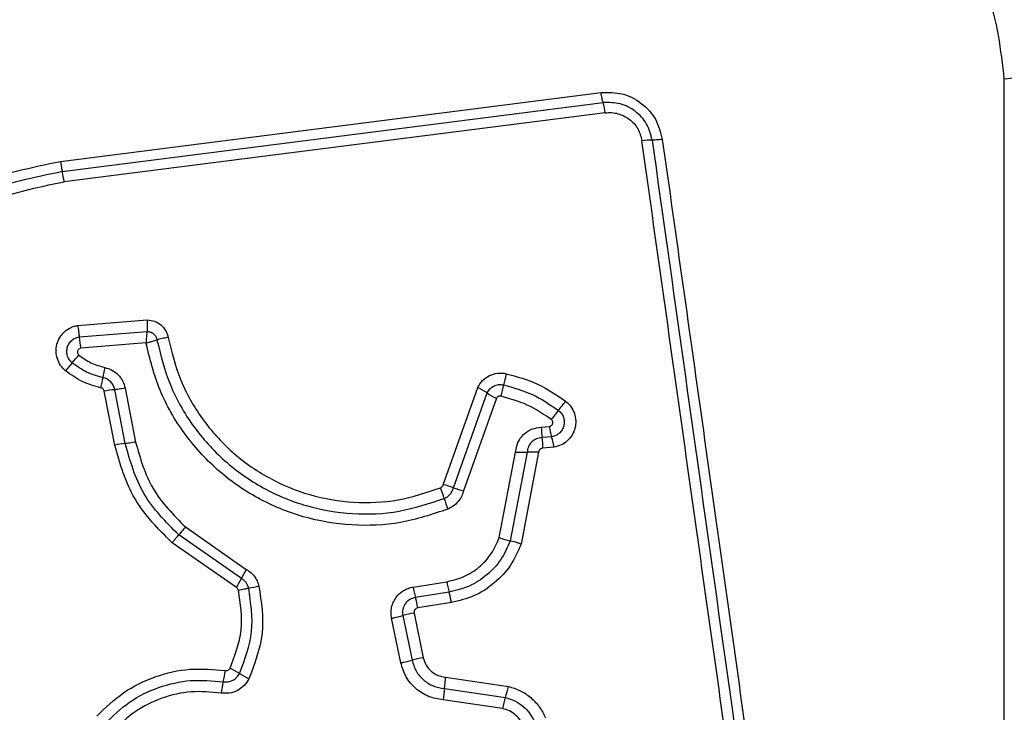
# Model space of a CAD drawing. Units: millimetres. Extents: x 17688 to 21638, y 27131 to 35817.
# Drawn here: x 20079 to 20107, y 29520 to 29540 of the extents above; entities that cross this region are included whole.
import ezdxf

# ---------------------------------------------------------------- set-up
doc = ezdxf.new("R2010")
doc.units = ezdxf.units.MM
doc.header["$LTSCALE"] = 200
doc.layers.add('OTWORY_MONTAŻOWE', color=1, linetype='Continuous')

msp = doc.modelspace()

# ---------------------------------------------------------------- linework, layer by layer
at = {"color": 7, "linetype": 'Continuous', "lineweight": 25}
for p, q in [((20107.19, 29462.946), (20107.19, 29538.23)), ((20080.407, 29535.899), (20095.746, 29537.852)), ((20080.457, 29535.61), (20095.806, 29537.565)), ((20095.866, 29537.276), (20080.508, 29535.32)), ((20080.893, 29531.244), (20082.871, 29531.402)), ((20080.937, 29530.922), (20082.862, 29531.075)), ((20082.832, 29530.749), (20080.982, 29530.601)), ((20082.242, 29527.895), (20081.946, 29529.422)), ((20082.242, 29529.464), (20082.538, 29527.938)), ((20091.268, 29526.728), (20092.246, 29529.484)), ((20081.945, 29527.851), (20081.65, 29529.38)), ((20091.556, 29526.641), (20092.511, 29529.331)), ((20092.775, 29529.179), (20091.844, 29526.554)), ((20094.05, 29528.359), (20094.278, 29528.379)), ((20094.344, 29528.086), (20094.074, 29528.063)), ((20094.411, 29527.792), (20094.099, 29527.766)), ((20092.859, 29525.227), (20093.323, 29527.652)), ((20093.649, 29527.649), (20093.168, 29525.136)), ((20093.975, 29527.646), (20093.477, 29525.044)), ((20083.953, 29525.529), (20085.68, 29524.326)), ((20085.539, 29524.068), (20083.764, 29525.304)), ((20085.398, 29523.81), (20083.574, 29525.079)), ((20091.498, 29523.384), (20090.544, 29523.233)), ((20090.122, 29523.013), (20090.382, 29521.748)), ((20090.44, 29523.085), (20090.701, 29521.82)), ((20090.064, 29521.676), (20089.804, 29522.94)), ((20091.335, 29521.268), (20093.116, 29521.005)), ((20091.302, 29520.946), (20093.033, 29520.691)), ((20092.95, 29520.378), (20091.269, 29520.626))]:
    msp.add_line(p, q, dxfattribs=at)
at = {"color": 7, "linetype": 'Continuous', "lineweight": 25, "flags": 128}
for points in [[(20083.953, 29525.529), (20083.924, 29525.495), (20083.897, 29525.462), (20083.87, 29525.431), (20083.845, 29525.401), (20083.821, 29525.373), (20083.8, 29525.347), (20083.781, 29525.324), (20083.764, 29525.304)], [(20090.414, 29523.824), (20090.533, 29523.843), (20090.652, 29523.862), (20090.772, 29523.881), (20090.891, 29523.9), (20091.01, 29523.919), (20091.129, 29523.938), (20091.248, 29523.957), (20091.368, 29523.976)], [(20091.433, 29523.681), (20091.314, 29523.662), (20091.194, 29523.643), (20091.075, 29523.624), (20090.956, 29523.605), (20090.837, 29523.586), (20090.717, 29523.567), (20090.598, 29523.548), (20090.479, 29523.529)]]:
    msp.add_lwpolyline(points, dxfattribs=at)
at = {"color": 7, "linetype": 'Continuous', "lineweight": 25}
for centre, radius, start, end in [((20108.121, 29530.009), 8.274, 66.3536, 96.4606), ((20094.076, 29537.052), 1.804, 7.1091, 16.487), ((20097.195, 29534.447), 2.056, 89.9745, 98.0871), ((20077.453, 29534.936), 3.079, 7.1634, 12.6442), ((20084.939, 29531.308), 4.02, 185.5117, 190.1367), ((20071.09, 29538.456), 12.712, 319.3905, 320.7082), ((20090.213, 29522.058), 12.479, 139.3827, 140.7288), ((20087.079, 29528.898), 5.537, 167.9612, 170.9982), ((20082.199, 29526.591), 2.842, 95.1035, 101.1503), ((20091.412, 29527.732), 1.941, 55.4996, 64.5441), ((20096.86, 29528.431), 4.041, 163.7931, 168.4379), ((20093.61, 29530.93), 1.939, 235.4971, 244.5232), ((20104.17, 29521.099), 12.354, 141.2315, 142.7616), ((20084.919, 29536.561), 12.337, 321.2252, 322.7613), ((20096.245, 29528.39), 2.195, 180.8136, 188.5811), ((20096.288, 29528.679), 2.032, 188.4981, 196.9692), ((20091.897, 29527.735), 2.202, 0.802, 8.5655), ((20082.528, 29524.897), 3.011, 95.4481, 101.1537), ((20093.519, 29530.856), 3.21, 266.4961, 272.3074), ((20093.778, 29524.447), 3.205, 86.4803, 92.3159), ((20088.97, 29525.701), 2.412, 15.2909, 22.8867), ((20090.767, 29524.538), 2.246, 69.4135, 77.1044), ((20092.343, 29528.733), 2.235, 249.3942, 257.1039), ((20093.602, 29526.966), 2.39, 195.2545, 202.9028), ((20093.77, 29527.743), 2.676, 250.0897, 256.9845), ((20093.123, 29520.094), 8.562, 150.3753, 152.3426), ((20078.078, 29527.975), 8.423, 330.3595, 332.3651), ((20085.093, 29527.688), 3.949, 279.5392, 283.8438), ((20092.761, 29524.184), 2.375, 188.7139, 196.0129), ((20093.652, 29524.326), 2.311, 188.7214, 196.2223), ((20088.181, 29522.871), 2.39, 8.7212, 15.9931), ((20091.511, 29517.633), 5.556, 101.1077, 104.4781), ((20091.855, 29515.956), 5.976, 101.1349, 104.2684), ((20080.229, 29522.208), 4.915, 347.3848, 351.1615), ((20084.063, 29519.119), 2.664, 57.7253, 64.3372), ((20086.908, 29523.624), 2.664, 237.7268, 244.3221), ((20089.791, 29520.067), 4.884, 167.3711, 171.1617), ((20088.032, 29521.441), 3.308, 351.395, 356.9978), ((20089.522, 29521.787), 3.678, 342.6669, 347.7315), ((20094.578, 29520.45), 3.314, 171.3922, 176.9706), ((20096.528, 29519.6), 3.662, 162.6552, 167.729)]:
    msp.add_arc(centre, radius, start, end, dxfattribs=at)
for points, knots in [([(20111.439, 29537.588), (20111.396, 29538.34), (20111.311, 29539.811), (20110.637, 29541.937), (20109.604, 29543.88), (20108.198, 29545.59), (20106.488, 29546.998), (20104.546, 29548.033), (20102.417, 29548.709), (20100.943, 29548.795), (20100.189, 29548.838)], [0, 0, 0, 0, 0.127823, 0.250004, 0.375728, 0.499754, 0.62375, 0.749432, 0.871885, 1, 1, 1, 1]), ([(20107.19, 29538.23), (20107.095, 29539.061), (20106.906, 29540.721), (20105.436, 29542.831), (20103.325, 29544.304), (20101.664, 29544.494), (20100.831, 29544.589)], [0, 0, 0, 0, 0.250028, 0.499756, 0.749406, 1, 1, 1, 1]), ([(20095.746, 29537.852), (20095.949, 29537.855), (20096.355, 29537.861), (20096.909, 29537.574), (20097.333, 29537.115), (20097.434, 29536.721), (20097.485, 29536.523)], [0, 0, 0, 0, 0.250037, 0.499812, 0.749497, 1, 1, 1, 1]), ([(20095.806, 29537.565), (20095.801, 29537.582), (20095.79, 29537.617), (20095.774, 29537.689), (20095.759, 29537.768), (20095.75, 29537.825), (20095.746, 29537.852)], [0, 0, 0, 0, 0.255906, 0.512399, 0.762168, 1, 1, 1, 1]), ([(20097.196, 29536.503), (20097.156, 29536.66), (20097.074, 29536.975), (20096.736, 29537.342), (20096.292, 29537.571), (20095.968, 29537.567), (20095.806, 29537.565)], [0, 0, 0, 0, 0.249852, 0.500106, 0.750082, 1, 1, 1, 1]), ([(20095.866, 29537.276), (20095.927, 29537.28), (20096.047, 29537.289), (20096.286, 29537.247), (20096.562, 29537.112), (20096.815, 29536.835), (20096.876, 29536.6), (20096.906, 29536.482)], [0, 0, 0, 0, 0.1255, 0.251002, 0.500768, 0.750646, 1, 1, 1, 1]), ([(20100.465, 29511.172), (20100.07, 29513.983), (20099.278, 29519.615), (20098.091, 29528.056), (20097.301, 29533.673), (20096.906, 29536.482)], [0, 0, 0, 0, 0.332578, 0.666198, 1, 1, 1, 1]), ([(20097.485, 29536.523), (20097.458, 29536.52), (20097.401, 29536.513), (20097.321, 29536.506), (20097.249, 29536.502), (20097.214, 29536.503), (20097.196, 29536.503)], [0, 0, 0, 0, 0.237817, 0.487486, 0.743955, 1, 1, 1, 1]), ([(20097.196, 29536.503), (20097.788, 29532.296), (20098.971, 29523.882), (20100.159, 29515.433), (20100.753, 29511.209)], [0, 0, 0, 0, 0.5, 1, 1, 1, 1]), ([(20097.485, 29536.523), (20097.873, 29533.772), (20098.661, 29528.184), (20099.846, 29519.754), (20100.643, 29514.076), (20101.04, 29511.246)], [0, 0, 0, 0, 0.327374, 0.664814, 1, 1, 1, 1]), ([(20074.546, 29520.661), (20074.052, 29521.337), (20073.063, 29522.689), (20072.336, 29525.121), (20072.239, 29527.633), (20072.825, 29530.081), (20074.035, 29532.286), (20075.789, 29534.079), (20077.954, 29535.39), (20079.589, 29535.729), (20080.407, 29535.899)], [0, 0, 0, 0, 0.124978, 0.249975, 0.374991, 0.500009, 0.625026, 0.750044, 0.875062, 1, 1, 1, 1]), ([(20080.407, 29535.899), (20080.41, 29535.871), (20080.418, 29535.814), (20080.431, 29535.735), (20080.445, 29535.663), (20080.453, 29535.628), (20080.457, 29535.61)], [0, 0, 0, 0, 0.237869, 0.487844, 0.743836, 1, 1, 1, 1]), ([(20080.457, 29535.61), (20079.663, 29535.445), (20078.078, 29535.115), (20075.986, 29533.844), (20074.294, 29532.113), (20073.125, 29529.984), (20072.558, 29527.617), (20072.651, 29525.19), (20073.353, 29522.838), (20074.309, 29521.529), (20074.788, 29520.874)], [0, 0, 0, 0, 0.1255947, 0.250385, 0.3750537, 0.4999546, 0.6249609, 0.7499217, 0.874683, 1, 1, 1, 1]), ([(20075.031, 29521.087), (20074.57, 29521.718), (20073.647, 29522.981), (20072.967, 29525.253), (20072.878, 29527.599), (20073.425, 29529.886), (20074.556, 29531.945), (20076.195, 29533.619), (20078.217, 29534.844), (20079.744, 29535.161), (20080.508, 29535.32)], [0, 0, 0, 0, 0.124943, 0.24996, 0.374979, 0.500001, 0.625024, 0.750048, 0.875067, 1, 1, 1, 1]), ([(20082.871, 29531.402), (20082.871, 29531.372), (20082.871, 29531.312), (20082.869, 29531.224), (20082.866, 29531.142), (20082.863, 29531.097), (20082.862, 29531.075)], [0, 0, 0, 0, 0.246908, 0.500174, 0.753425, 1, 1, 1, 1]), ([(20082.871, 29531.402), (20082.941, 29531.394), (20083.08, 29531.379), (20083.265, 29531.267), (20083.378, 29531.132), (20083.439, 29531.006), (20083.455, 29530.938), (20083.463, 29530.904)], [0, 0, 0, 0, 0.2496335, 0.499426, 0.7492425, 0.8745932, 1, 1, 1, 1]), ([(20080.552, 29529.958), (20080.501, 29530.006), (20080.4, 29530.104), (20080.31, 29530.297), (20080.272, 29530.505), (20080.298, 29530.715), (20080.381, 29530.909), (20080.515, 29531.072), (20080.661, 29531.17), (20080.791, 29531.223), (20080.859, 29531.237), (20080.893, 29531.244)], [0, 0, 0, 0, 0.124728, 0.249524, 0.374537, 0.499874, 0.624967, 0.7501, 0.874884, 0.937452, 1, 1, 1, 1]), ([(20080.893, 29531.244), (20080.898, 29531.215), (20080.908, 29531.156), (20080.921, 29531.069), (20080.931, 29530.988), (20080.935, 29530.944), (20080.937, 29530.922)], [0, 0, 0, 0, 0.246833, 0.499991, 0.753128, 1, 1, 1, 1]), ([(20082.862, 29531.075), (20082.859, 29531.053), (20082.854, 29531.008), (20082.846, 29530.926), (20082.838, 29530.839), (20082.834, 29530.779), (20082.832, 29530.749)], [0, 0, 0, 0, 0.250229, 0.5, 0.750405, 1, 1, 1, 1]), ([(20082.862, 29531.075), (20082.895, 29531.072), (20082.963, 29531.066), (20083.052, 29531.014), (20083.119, 29530.934), (20083.137, 29530.869), (20083.145, 29530.836)], [0, 0, 0, 0, 0.24837, 0.49902, 0.7501, 1, 1, 1, 1]), ([(20080.74, 29530.182), (20080.711, 29530.21), (20080.653, 29530.266), (20080.601, 29530.377), (20080.581, 29530.496), (20080.595, 29530.617), (20080.643, 29530.729), (20080.72, 29530.822), (20080.82, 29530.892), (20080.898, 29530.912), (20080.937, 29530.922)], [0, 0, 0, 0, 0.124596, 0.249094, 0.374262, 0.499171, 0.624613, 0.750103, 0.875105, 1, 1, 1, 1]), ([(20082.832, 29530.749), (20082.861, 29530.756), (20082.92, 29530.77), (20083.004, 29530.793), (20083.082, 29530.815), (20083.124, 29530.829), (20083.145, 29530.836)], [0, 0, 0, 0, 0.24961, 0.500018, 0.749548, 1, 1, 1, 1]), ([(20083.463, 29530.904), (20083.434, 29530.899), (20083.375, 29530.888), (20083.289, 29530.871), (20083.209, 29530.853), (20083.166, 29530.842), (20083.145, 29530.836)], [0, 0, 0, 0, 0.246814, 0.500003, 0.753065, 1, 1, 1, 1]), ([(20083.145, 29530.836), (20083.252, 29530.404), (20083.465, 29529.54), (20084.139, 29528.37), (20085.035, 29527.371), (20086.133, 29526.598), (20087.373, 29526.085), (20088.691, 29525.863), (20090.034, 29525.918), (20090.875, 29526.197), (20091.297, 29526.338)], [0, 0, 0, 0, 0.12502, 0.250248, 0.375464, 0.500088, 0.6249, 0.749968, 0.874514, 1, 1, 1, 1]), ([(20083.463, 29530.904), (20083.563, 29530.495), (20083.765, 29529.677), (20084.402, 29528.569), (20085.251, 29527.621), (20086.294, 29526.886), (20087.472, 29526.399), (20088.725, 29526.189), (20089.997, 29526.242), (20090.794, 29526.507), (20091.192, 29526.64)], [0, 0, 0, 0, 0.124907, 0.249868, 0.374828, 0.499983, 0.62514, 0.750105, 0.875069, 1, 1, 1, 1]), ([(20080.982, 29530.601), (20080.971, 29530.598), (20080.951, 29530.593), (20080.925, 29530.574), (20080.904, 29530.55), (20080.891, 29530.521), (20080.887, 29530.489), (20080.892, 29530.458), (20080.905, 29530.429), (20080.92, 29530.414), (20080.928, 29530.406)], [0, 0, 0, 0, 0.124697, 0.250065, 0.37535, 0.500284, 0.625619, 0.750038, 0.875407, 1, 1, 1, 1]), ([(20091.401, 29526.036), (20090.958, 29525.889), (20090.076, 29525.596), (20088.667, 29525.538), (20087.284, 29525.769), (20085.979, 29526.306), (20084.823, 29527.118), (20083.88, 29528.167), (20083.171, 29529.391), (20082.945, 29530.296), (20082.832, 29530.749)], [0, 0, 0, 0, 0.125407, 0.249955, 0.374927, 0.499502, 0.625166, 0.750148, 0.874974, 1, 1, 1, 1]), ([(20080.928, 29530.406), (20081.038, 29530.326), (20081.262, 29530.163), (20081.529, 29530.09), (20081.663, 29530.053)], [0, 0, 0, 0, 0.495493, 1, 1, 1, 1]), ([(20081.556, 29529.476), (20081.374, 29529.526), (20081.01, 29529.626), (20080.705, 29529.847), (20080.552, 29529.958)], [0, 0, 0, 0, 0.500079, 1, 1, 1, 1]), ([(20081.609, 29529.765), (20081.452, 29529.809), (20081.137, 29529.896), (20080.872, 29530.087), (20080.74, 29530.182)], [0, 0, 0, 0, 0.501358, 1, 1, 1, 1]), ([(20081.663, 29530.053), (20081.733, 29530.033), (20081.873, 29529.991), (20082.048, 29529.853), (20082.182, 29529.676), (20082.222, 29529.535), (20082.242, 29529.464)], [0, 0, 0, 0, 0.2486674, 0.4994348, 0.749125, 1, 1, 1, 1]), ([(20081.556, 29529.476), (20081.561, 29529.504), (20081.573, 29529.562), (20081.589, 29529.642), (20081.601, 29529.713), (20081.607, 29529.748), (20081.609, 29529.765)], [0, 0, 0, 0, 0.24675, 0.49982, 0.753247, 1, 1, 1, 1]), ([(20081.946, 29529.422), (20081.935, 29529.462), (20081.912, 29529.544), (20081.835, 29529.647), (20081.733, 29529.727), (20081.65, 29529.752), (20081.609, 29529.765)], [0, 0, 0, 0, 0.247307, 0.496733, 0.74793, 1, 1, 1, 1]), ([(20092.246, 29529.484), (20092.288, 29529.554), (20092.373, 29529.692), (20092.578, 29529.833), (20092.774, 29529.891), (20092.938, 29529.898), (20093.018, 29529.884), (20093.058, 29529.877)], [0, 0, 0, 0, 0.249656, 0.499502, 0.749324, 0.874674, 1, 1, 1, 1]), ([(20093.058, 29529.877), (20093.052, 29529.849), (20093.039, 29529.79), (20093.019, 29529.704), (20092.998, 29529.624), (20092.986, 29529.58), (20092.979, 29529.559)], [0, 0, 0, 0, 0.246816, 0.499941, 0.75296, 1, 1, 1, 1]), ([(20093.058, 29529.877), (20093.36, 29529.794), (20093.964, 29529.626), (20094.482, 29529.272), (20094.741, 29529.095)], [0, 0, 0, 0, 0.499993, 1, 1, 1, 1]), ([(20081.65, 29529.38), (20081.646, 29529.391), (20081.64, 29529.414), (20081.618, 29529.443), (20081.59, 29529.465), (20081.567, 29529.472), (20081.556, 29529.476)], [0, 0, 0, 0, 0.24986, 0.499963, 0.749783, 1, 1, 1, 1]), ([(20082.242, 29529.464), (20082.213, 29529.459), (20082.155, 29529.448), (20082.074, 29529.436), (20082.001, 29529.426), (20081.965, 29529.423), (20081.946, 29529.422)], [0, 0, 0, 0, 0.249985, 0.499779, 0.749607, 1, 1, 1, 1]), ([(20092.511, 29529.331), (20092.536, 29529.371), (20092.585, 29529.452), (20092.703, 29529.532), (20092.839, 29529.575), (20092.933, 29529.564), (20092.979, 29529.559)], [0, 0, 0, 0, 0.250497, 0.501079, 0.751127, 1, 1, 1, 1]), ([(20092.979, 29529.559), (20093.26, 29529.481), (20093.818, 29529.326), (20094.298, 29528.998), (20094.537, 29528.834)], [0, 0, 0, 0, 0.501341, 1, 1, 1, 1]), ([(20092.901, 29529.241), (20092.888, 29529.242), (20092.863, 29529.245), (20092.827, 29529.233), (20092.795, 29529.211), (20092.782, 29529.19), (20092.775, 29529.179)], [0, 0, 0, 0, 0.248865, 0.499674, 0.749741, 1, 1, 1, 1]), ([(20094.334, 29528.574), (20094.113, 29528.725), (20093.672, 29529.027), (20093.158, 29529.169), (20092.901, 29529.241)], [0, 0, 0, 0, 0.500636, 1, 1, 1, 1]), ([(20094.537, 29528.834), (20094.568, 29528.807), (20094.628, 29528.752), (20094.684, 29528.64), (20094.707, 29528.519), (20094.694, 29528.396), (20094.646, 29528.281), (20094.567, 29528.186), (20094.464, 29528.115), (20094.384, 29528.096), (20094.344, 29528.086)], [0, 0, 0, 0, 0.124125, 0.248079, 0.372733, 0.497502, 0.622969, 0.748866, 0.87449, 1, 1, 1, 1]), ([(20094.741, 29529.095), (20094.794, 29529.047), (20094.9, 29528.95), (20094.998, 29528.755), (20095.038, 29528.543), (20095.016, 29528.329), (20094.932, 29528.13), (20094.796, 29527.965), (20094.618, 29527.843), (20094.48, 29527.809), (20094.411, 29527.792)], [0, 0, 0, 0, 0.124767, 0.249598, 0.374784, 0.499954, 0.62513, 0.750314, 0.875157, 1, 1, 1, 1]), ([(20094.278, 29528.379), (20094.289, 29528.381), (20094.31, 29528.386), (20094.336, 29528.405), (20094.358, 29528.429), (20094.372, 29528.458), (20094.377, 29528.49), (20094.372, 29528.522), (20094.358, 29528.552), (20094.342, 29528.567), (20094.334, 29528.574)], [0, 0, 0, 0, 0.1234486, 0.2503873, 0.3764168, 0.4994975, 0.6254688, 0.7498516, 0.8751616, 1, 1, 1, 1]), ([(20093.323, 29527.652), (20093.338, 29527.745), (20093.367, 29527.931), (20093.536, 29528.161), (20093.771, 29528.323), (20093.957, 29528.347), (20094.05, 29528.359)], [0, 0, 0, 0, 0.250113, 0.500124, 0.749875, 1, 1, 1, 1]), ([(20094.074, 29528.063), (20094.019, 29528.056), (20093.911, 29528.041), (20093.775, 29527.947), (20093.675, 29527.813), (20093.657, 29527.704), (20093.649, 29527.649)], [0, 0, 0, 0, 0.252149, 0.498686, 0.745708, 1, 1, 1, 1]), ([(20094.411, 29527.792), (20094.406, 29527.821), (20094.396, 29527.88), (20094.379, 29527.961), (20094.361, 29528.033), (20094.35, 29528.068), (20094.344, 29528.086)], [0, 0, 0, 0, 0.2468127, 0.499899, 0.7532427, 1, 1, 1, 1]), ([(20083.574, 29525.079), (20083.183, 29525.472), (20082.402, 29526.257), (20082.097, 29527.32), (20081.945, 29527.851)], [0, 0, 0, 0, 0.499939, 1, 1, 1, 1]), ([(20082.538, 29527.938), (20082.509, 29527.932), (20082.45, 29527.922), (20082.369, 29527.909), (20082.297, 29527.9), (20082.26, 29527.896), (20082.242, 29527.895)], [0, 0, 0, 0, 0.2500946, 0.5001796, 0.750054, 1, 1, 1, 1]), ([(20083.764, 29525.304), (20083.399, 29525.671), (20082.668, 29526.405), (20082.384, 29527.398), (20082.242, 29527.895)], [0, 0, 0, 0, 0.499758, 1, 1, 1, 1]), ([(20082.538, 29527.938), (20082.669, 29527.478), (20082.933, 29526.554), (20083.612, 29525.871), (20083.953, 29525.529)], [0, 0, 0, 0, 0.498269, 1, 1, 1, 1]), ([(20094.099, 29527.766), (20094.083, 29527.764), (20094.051, 29527.76), (20094.012, 29527.732), (20093.982, 29527.694), (20093.977, 29527.662), (20093.975, 29527.646)], [0, 0, 0, 0, 0.247038, 0.503646, 0.737168, 1, 1, 1, 1]), ([(20091.192, 29526.64), (20091.202, 29526.645), (20091.22, 29526.654), (20091.242, 29526.674), (20091.258, 29526.698), (20091.264, 29526.717), (20091.268, 29526.728)], [0, 0, 0, 0, 0.268747, 0.50002, 0.729537, 1, 1, 1, 1]), ([(20091.297, 29526.338), (20091.328, 29526.353), (20091.39, 29526.383), (20091.466, 29526.455), (20091.525, 29526.541), (20091.546, 29526.607), (20091.556, 29526.641)], [0, 0, 0, 0, 0.249942, 0.49825, 0.747435, 1, 1, 1, 1]), ([(20091.844, 29526.554), (20091.827, 29526.498), (20091.792, 29526.384), (20091.689, 29526.238), (20091.56, 29526.114), (20091.454, 29526.062), (20091.401, 29526.036)], [0, 0, 0, 0, 0.248654, 0.499988, 0.751563, 1, 1, 1, 1]), ([(20083.574, 29525.079), (20083.593, 29525.101), (20083.631, 29525.147), (20083.683, 29525.209), (20083.73, 29525.264), (20083.753, 29525.291), (20083.764, 29525.304)], [0, 0, 0, 0, 0.246734, 0.500159, 0.753199, 1, 1, 1, 1]), ([(20091.368, 29523.976), (20091.534, 29524.016), (20091.867, 29524.096), (20092.3, 29524.379), (20092.654, 29524.756), (20092.791, 29525.07), (20092.859, 29525.227)], [0, 0, 0, 0, 0.250036, 0.500013, 0.750135, 1, 1, 1, 1]), ([(20093.168, 29525.136), (20093.088, 29524.953), (20092.929, 29524.588), (20092.517, 29524.149), (20092.013, 29523.82), (20091.626, 29523.727), (20091.433, 29523.681)], [0, 0, 0, 0, 0.250299, 0.500412, 0.750325, 1, 1, 1, 1]), ([(20093.477, 29525.044), (20093.387, 29524.836), (20093.206, 29524.42), (20092.735, 29523.92), (20092.161, 29523.543), (20091.719, 29523.437), (20091.498, 29523.384)], [0, 0, 0, 0, 0.2498967, 0.4999769, 0.7500352, 1, 1, 1, 1]), ([(20093.477, 29525.044), (20093.449, 29525.054), (20093.393, 29525.074), (20093.309, 29525.099), (20093.231, 29525.121), (20093.189, 29525.131), (20093.168, 29525.136)], [0, 0, 0, 0, 0.246824, 0.499947, 0.753397, 1, 1, 1, 1]), ([(20085.68, 29524.326), (20085.723, 29524.299), (20085.808, 29524.244), (20085.911, 29524.129), (20085.993, 29523.999), (20086.023, 29523.902), (20086.038, 29523.853)], [0, 0, 0, 0, 0.248421, 0.499901, 0.750603, 1, 1, 1, 1]), ([(20085.456, 29523.733), (20085.45, 29523.749), (20085.439, 29523.78), (20085.412, 29523.8), (20085.398, 29523.81)], [0, 0, 0, 0, 0.500101, 1, 1, 1, 1]), ([(20085.747, 29523.793), (20085.738, 29523.821), (20085.721, 29523.878), (20085.674, 29523.953), (20085.614, 29524.02), (20085.564, 29524.052), (20085.539, 29524.068)], [0, 0, 0, 0, 0.249134, 0.497974, 0.747813, 1, 1, 1, 1]), ([(20086.038, 29523.853), (20086.106, 29523.401), (20086.241, 29522.499), (20085.916, 29521.648), (20085.754, 29521.224)], [0, 0, 0, 0, 0.5010699, 1, 1, 1, 1]), ([(20089.804, 29522.94), (20089.797, 29522.99), (20089.782, 29523.09), (20089.8, 29523.241), (20089.843, 29523.385), (20089.916, 29523.516), (20090.013, 29523.631), (20090.132, 29523.722), (20090.267, 29523.792), (20090.365, 29523.814), (20090.414, 29523.824)], [0, 0, 0, 0, 0.124636, 0.250572, 0.375821, 0.499899, 0.623911, 0.749335, 0.875076, 1, 1, 1, 1]), ([(20085.217, 29521.521), (20085.354, 29521.879), (20085.627, 29522.594), (20085.513, 29523.353), (20085.456, 29523.733)], [0, 0, 0, 0, 0.499976, 1, 1, 1, 1]), ([(20085.456, 29523.733), (20085.484, 29523.74), (20085.542, 29523.753), (20085.622, 29523.77), (20085.694, 29523.785), (20085.729, 29523.79), (20085.747, 29523.793)], [0, 0, 0, 0, 0.246803, 0.500259, 0.753498, 1, 1, 1, 1]), ([(20085.486, 29521.372), (20085.635, 29521.764), (20085.935, 29522.547), (20085.81, 29523.378), (20085.747, 29523.793)], [0, 0, 0, 0, 0.500262, 1, 1, 1, 1]), ([(20090.479, 29523.529), (20090.423, 29523.513), (20090.31, 29523.481), (20090.203, 29523.376), (20090.146, 29523.275), (20090.12, 29523.191), (20090.109, 29523.102), (20090.118, 29523.043), (20090.122, 29523.013)], [0, 0, 0, 0, 0.2480814, 0.4947576, 0.6191612, 0.7446392, 0.8714336, 1, 1, 1, 1]), ([(20091.498, 29523.384), (20091.493, 29523.417), (20091.481, 29523.482), (20091.459, 29523.591), (20091.443, 29523.647), (20091.433, 29523.681)], [0, 0, 0, 0, 0.277415, 0.562054, 1, 1, 1, 1]), ([(20089.804, 29522.94), (20089.833, 29522.946), (20089.892, 29522.958), (20089.977, 29522.977), (20090.057, 29522.996), (20090.1, 29523.007), (20090.122, 29523.013)], [0, 0, 0, 0, 0.250072, 0.500181, 0.75019, 1, 1, 1, 1]), ([(20090.544, 29523.233), (20090.527, 29523.228), (20090.495, 29523.218), (20090.464, 29523.188), (20090.448, 29523.16), (20090.438, 29523.128), (20090.439, 29523.103), (20090.44, 29523.085)], [0, 0, 0, 0, 0.260379, 0.49946, 0.62048, 0.741264, 1, 1, 1, 1]), ([(20090.064, 29521.676), (20090.094, 29521.682), (20090.152, 29521.694), (20090.238, 29521.713), (20090.317, 29521.731), (20090.361, 29521.742), (20090.382, 29521.748)], [0, 0, 0, 0, 0.249904, 0.499957, 0.749855, 1, 1, 1, 1]), ([(20091.269, 29520.626), (20091.127, 29520.648), (20090.844, 29520.694), (20090.477, 29520.931), (20090.191, 29521.263), (20090.107, 29521.538), (20090.064, 29521.676)], [0, 0, 0, 0, 0.250128, 0.499941, 0.749811, 1, 1, 1, 1]), ([(20090.382, 29521.748), (20090.415, 29521.643), (20090.479, 29521.433), (20090.697, 29521.179), (20090.978, 29520.999), (20091.194, 29520.964), (20091.302, 29520.946)], [0, 0, 0, 0, 0.249988, 0.500158, 0.75027, 1, 1, 1, 1]), ([(20090.701, 29521.82), (20090.723, 29521.747), (20090.768, 29521.603), (20090.918, 29521.428), (20091.111, 29521.304), (20091.26, 29521.28), (20091.335, 29521.268)], [0, 0, 0, 0, 0.2498833, 0.4999112, 0.7499409, 1, 1, 1, 1]), ([(20081.44, 29520.163), (20081.682, 29520.398), (20082.165, 29520.868), (20083.083, 29521.311), (20084.076, 29521.545), (20084.749, 29521.483), (20085.085, 29521.453)], [0, 0, 0, 0, 0.249924, 0.499982, 0.750036, 1, 1, 1, 1]), ([(20085.025, 29521.134), (20085.072, 29521.131), (20085.166, 29521.125), (20085.298, 29521.173), (20085.413, 29521.253), (20085.461, 29521.332), (20085.486, 29521.372)], [0, 0, 0, 0, 0.253617, 0.501922, 0.74937, 1, 1, 1, 1]), ([(20085.085, 29521.453), (20085.099, 29521.452), (20085.126, 29521.451), (20085.163, 29521.464), (20085.196, 29521.486), (20085.21, 29521.509), (20085.217, 29521.521)], [0, 0, 0, 0, 0.260961, 0.502456, 0.73639, 1, 1, 1, 1]), ([(20081.664, 29519.945), (20081.887, 29520.162), (20082.333, 29520.595), (20083.179, 29521.004), (20084.095, 29521.219), (20084.715, 29521.163), (20085.025, 29521.134)], [0, 0, 0, 0, 0.24981, 0.500119, 0.750391, 1, 1, 1, 1]), ([(20085.754, 29521.224), (20085.712, 29521.156), (20085.63, 29521.02), (20085.432, 29520.88), (20085.204, 29520.8), (20085.044, 29520.811), (20084.965, 29520.817)], [0, 0, 0, 0, 0.249745, 0.500022, 0.750271, 1, 1, 1, 1]), ([(20093.116, 29521.005), (20093.23, 29520.97), (20093.459, 29520.9), (20093.76, 29520.697), (20093.965, 29520.476), (20094.096, 29520.275), (20094.145, 29520.166), (20094.17, 29520.111)], [0, 0, 0, 0, 0.249824, 0.499734, 0.749647, 0.874825, 1, 1, 1, 1]), ([(20084.965, 29520.817), (20084.682, 29520.843), (20084.114, 29520.895), (20083.276, 29520.698), (20082.5, 29520.323), (20082.092, 29519.926), (20081.888, 29519.728)], [0, 0, 0, 0, 0.248986, 0.49972, 0.750124, 1, 1, 1, 1]), ([(20093.033, 29520.691), (20093.124, 29520.663), (20093.305, 29520.608), (20093.543, 29520.446), (20093.741, 29520.239), (20093.825, 29520.069), (20093.867, 29519.984)], [0, 0, 0, 0, 0.250852, 0.500592, 0.750241, 1, 1, 1, 1]), ([(20093.565, 29519.856), (20093.534, 29519.919), (20093.472, 29520.045), (20093.325, 29520.197), (20093.151, 29520.317), (20093.017, 29520.358), (20092.95, 29520.378)], [0, 0, 0, 0, 0.2502198, 0.4995962, 0.7502953, 1, 1, 1, 1])]:
    msp.add_open_spline(points, degree=3, knots=knots, dxfattribs=at)
at = {"layer": 'OTWORY_MONTAŻOWE'}
msp.add_circle((20063.189, 29500.588), 200, dxfattribs=at)

doc.saveas('drawing.dxf')
